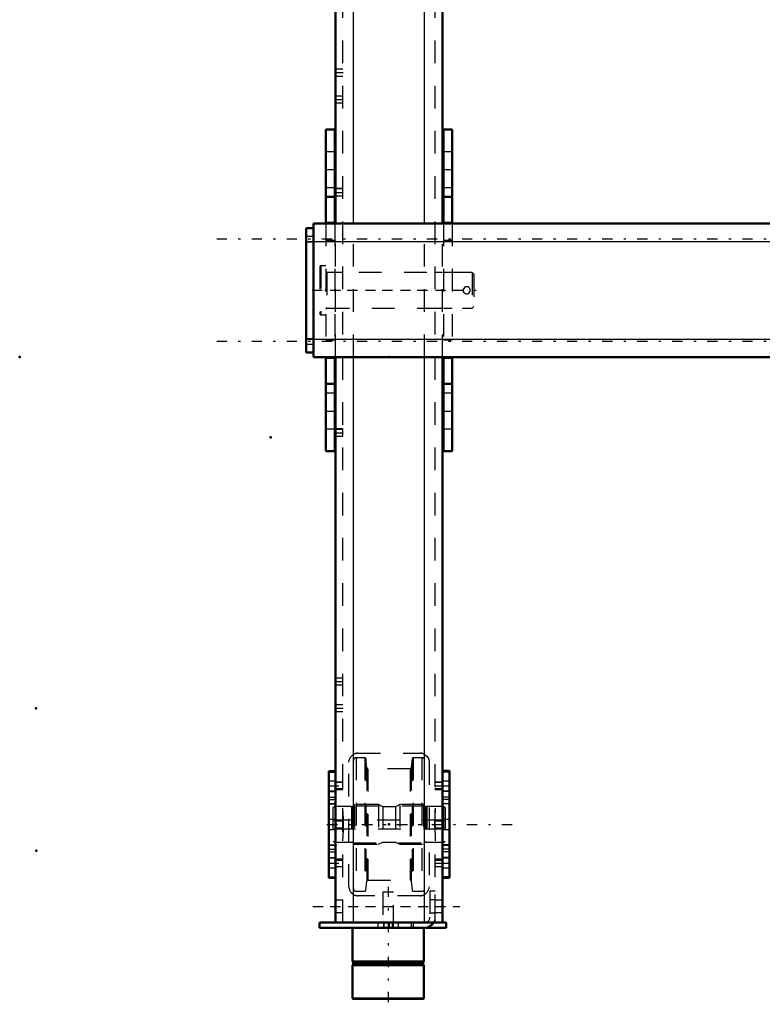
# Model space of a CAD drawing. Units: inches. Extents: x 18 to 240, y 17 to 233.
# Drawn here: x 18 to 50, y 145 to 189 of the extents above; entities that cross this region are included whole.
import ezdxf

# ---------------------------------------------------------------- set-up
doc = ezdxf.new("R2010")
doc.units = ezdxf.units.IN
doc.header["$MEASUREMENT"] = 0
doc.linetypes.add('Center', pattern=[1.5, 0.45, -0.5, 0.05, -0.5])
doc.linetypes.add('Dashed', pattern=[2, 1, -1])
for name, color, linetype, lineweight in [('2d ConnectionPoints', 7, 'Continuous', 50), ('AM_0', 7, 'Continuous', 50), ('AM_4', 3, 'Continuous', 25), ('AM_5', 3, 'Continuous', 25), ('AM_7', 7, 'Center', 25), ('AM_9', 6, 'Dashed', 25)]:
    doc.layers.add(name, color=color, linetype=linetype, lineweight=lineweight)

# ---------------------------------------------------------------- blocks, each defined once
blk = doc.blocks.new('102_5040450_1_0_in_RMP7X_1_1_GN_Wire_Rope_Hoist_900')
at = {"layer": 'AM_7'}
blk.add_line((30.533, 176.913), (38.025, 176.913), dxfattribs=at)
at = {"layer": 'AM_9'}
for p, q in [((30.92, 177.996), (30.873, 177.969)), ((30.873, 177.969), (30.873, 175.858)), ((30.92, 177.996), (30.92, 175.831)), ((31.141, 177.996), (30.92, 177.996)), ((37.605, 177.701), (31.18, 177.701)), ((31.18, 177.701), (31.18, 176.126)), ((37.605, 177.701), (37.605, 176.126)), ((37.684, 177.622), (37.605, 177.701)), ((37.684, 177.622), (37.684, 176.205)), ((31.18, 176.126), (37.605, 176.126)), ((37.605, 176.126), (37.684, 176.205)), ((30.873, 175.858), (30.92, 175.831)), ((30.92, 175.831), (31.141, 175.831))]:
    blk.add_line(p, q, dxfattribs=at)
blk.add_lwpolyline([(37.212, 176.913), (37.22, 176.862), (37.245, 176.816), (37.284, 176.781), (37.333, 176.76), (37.386, 176.757), (37.436, 176.771), (37.479, 176.8), (37.51, 176.843), (37.525, 176.894), (37.523, 176.946), (37.504, 176.994), (37.47, 177.034), (37.424, 177.061), (37.372, 177.071), (37.321, 177.063), (37.275, 177.039), (37.239, 177.001), (37.217, 176.953), (37.212, 176.913)], dxfattribs=at)
for centre, start, end in [((31.18, 177.74), 180, 270), ((31.18, 176.086), 90, 180)]:
    blk.add_arc(centre, 0.0394, start, end, dxfattribs=at)
blk = doc.blocks.new('116_2425411170_M2_Z21_1_0_in_RMP7X_1_1_GN_Wire_Rope_Hoist_900')
at = {"layer": 'AM_7'}
blk.add_line((31.208, 153.291), (36.664, 153.291), dxfattribs=at)
at = {"layer": 'AM_9'}
for p, q in [((32.409, 154.169), (32.369, 154.13)), ((33.464, 154.169), (32.409, 154.169)), ((32.409, 154.169), (32.409, 152.413)), ((33.657, 154.071), (33.464, 154.169)), ((33.464, 154.169), (33.464, 152.413)), ((34.409, 154.169), (34.215, 154.071)), ((35.464, 154.169), (34.409, 154.169)), ((34.409, 154.169), (34.409, 152.413)), ((35.503, 154.13), (35.464, 154.169)), ((35.464, 154.169), (35.464, 152.413)), ((31.534, 154.079), (31.456, 154.033)), ((31.456, 154.033), (31.456, 152.549)), ((32.271, 154.079), (31.534, 154.079)), ((31.534, 154.079), (31.534, 152.504)), ((32.295, 154.072), (32.271, 154.079)), ((32.271, 154.079), (32.271, 152.504)), ((32.295, 154.072), (32.295, 152.51)), ((32.33, 154.071), (32.305, 154.071)), ((32.305, 154.071), (32.305, 152.512)), ((32.33, 154.071), (32.33, 152.512)), ((32.369, 154.13), (32.369, 152.453)), ((34.215, 154.071), (33.657, 154.071)), ((33.657, 154.071), (33.657, 152.512)), ((34.215, 154.071), (34.215, 152.512)), ((35.503, 154.13), (35.503, 152.453)), ((35.567, 154.071), (35.542, 154.071)), ((35.542, 154.071), (35.542, 152.512)), ((35.567, 154.071), (35.567, 152.512)), ((35.601, 154.079), (35.577, 154.072)), ((35.577, 154.072), (35.577, 152.51)), ((36.338, 154.079), (35.601, 154.079)), ((35.601, 154.079), (35.601, 152.504)), ((36.416, 154.033), (36.338, 154.079)), ((36.338, 154.079), (36.338, 152.504)), ((36.416, 154.033), (36.416, 152.549)), ((36.416, 153.484), (31.456, 153.484)), ((31.456, 153.098), (36.416, 153.098)), ((31.456, 152.549), (31.534, 152.504)), ((31.534, 152.504), (32.271, 152.504)), ((32.271, 152.504), (32.295, 152.51)), ((32.305, 152.512), (32.33, 152.512)), ((32.369, 152.453), (32.409, 152.413)), ((32.409, 152.413), (33.464, 152.413)), ((33.464, 152.413), (33.657, 152.512)), ((33.657, 152.512), (34.215, 152.512)), ((34.215, 152.512), (34.409, 152.413)), ((34.409, 152.413), (35.464, 152.413)), ((35.464, 152.413), (35.503, 152.453)), ((35.542, 152.512), (35.567, 152.512)), ((35.577, 152.51), (35.601, 152.504)), ((35.601, 152.504), (36.338, 152.504)), ((36.338, 152.504), (36.416, 152.549))]:
    blk.add_line(p, q, dxfattribs=at)
for centre, start, end in [((32.305, 154.11), 255, 270), ((32.33, 154.11), 270, 360), ((35.542, 154.11), 180, 270), ((35.567, 154.11), 270, 285), ((32.305, 152.472), 90, 105), ((32.33, 152.472), 0, 90), ((35.542, 152.472), 90, 180), ((35.567, 152.472), 75, 90)]:
    blk.add_arc(centre, 0.0394, start, end, dxfattribs=at)
blk = doc.blocks.new('117_2425410010_W125_50_1_0_in_RMP7X_1_1_GN_Wire_Rope_Hoist_900')
at = {"layer": 'AM_9'}
for p, q in [((32.869, 156.244), (32.479, 156.244)), ((32.479, 156.244), (32.479, 150.338)), ((32.908, 156.205), (32.869, 156.244)), ((32.869, 156.244), (32.869, 150.338)), ((32.951, 155.794), (32.908, 156.205)), ((32.908, 156.205), (32.908, 150.378)), ((34.964, 156.205), (34.921, 155.794)), ((35.003, 156.244), (34.964, 156.205)), ((34.964, 156.205), (34.964, 150.378)), ((35.393, 156.244), (35.003, 156.244)), ((35.003, 156.244), (35.003, 150.338)), ((35.393, 156.244), (35.393, 150.338)), ((32.951, 155.794), (32.951, 150.788)), ((34.874, 155.752), (32.998, 155.752)), ((32.998, 155.752), (32.998, 150.831)), ((34.874, 155.752), (34.874, 150.831)), ((34.921, 155.794), (34.921, 150.788)), ((35.511, 154.098), (32.361, 154.098)), ((32.361, 152.484), (35.511, 152.484)), ((32.908, 150.378), (32.951, 150.788)), ((32.998, 150.831), (34.874, 150.831)), ((34.921, 150.788), (34.964, 150.378)), ((32.479, 150.338), (32.869, 150.338)), ((32.869, 150.338), (32.908, 150.378)), ((34.964, 150.378), (35.003, 150.338)), ((35.003, 150.338), (35.393, 150.338))]:
    blk.add_line(p, q, dxfattribs=at)
for centre, radius, start, end in [((32.479, 156.126), 0.118, 90, 180), ((35.393, 156.126), 0.118, 0, 90), ((32.998, 155.799), 0.0472, 186, 270), ((34.874, 155.799), 0.0472, 270, 354), ((32.998, 150.783), 0.0472, 90, 174), ((34.874, 150.783), 0.0472, 6, 90), ((32.479, 150.457), 0.118, 180, 270), ((35.393, 150.457), 0.118, 270, 0)]:
    blk.add_arc(centre, radius, start, end, dxfattribs=at)
blk = doc.blocks.new('121_D_2571204580_2_0_in_RMP7X_1_1_GN_Wire_Rope_Hoist_900')
at = {"layer": 'AM_0'}
for p, q in [((36.613, 155.656), (36.298, 155.656)), ((36.613, 155.656), (36.613, 150.927)), ((36.298, 150.927), (36.613, 150.927))]:
    blk.add_line(p, q, dxfattribs=at)
at = {"layer": 'AM_4'}
for p, q in [((36.613, 155.603), (36.298, 155.603)), ((36.613, 154.389), (36.298, 154.389)), ((36.613, 154.198), (36.298, 154.198)), ((36.613, 152.384), (36.298, 152.384)), ((36.613, 152.193), (36.298, 152.193)), ((36.613, 150.98), (36.298, 150.98))]:
    blk.add_line(p, q, dxfattribs=at)
at = {"layer": 'AM_7'}
for p, q in [((36.283, 154.996), (36.629, 154.996)), ((36.283, 151.586), (36.629, 151.586))]:
    blk.add_line(p, q, dxfattribs=at)
at = {"layer": 'AM_9'}
for p, q in [((36.613, 155.652), (36.298, 155.652)), ((36.613, 155.213), (36.298, 155.213)), ((36.298, 154.779), (36.613, 154.779)), ((36.613, 154.745), (36.298, 154.745)), ((36.613, 154.505), (36.298, 154.505)), ((36.613, 154.203), (36.298, 154.203)), ((36.613, 153.508), (36.298, 153.508)), ((36.298, 153.075), (36.613, 153.075)), ((36.298, 152.379), (36.613, 152.379)), ((36.613, 152.078), (36.298, 152.078)), ((36.613, 151.837), (36.298, 151.837)), ((36.613, 151.803), (36.298, 151.803)), ((36.298, 151.37), (36.613, 151.37)), ((36.613, 150.93), (36.298, 150.93))]:
    blk.add_line(p, q, dxfattribs=at)
blk = doc.blocks.new('122_D_2571204580_3_0_in_RMP7X_1_1_GN_Wire_Rope_Hoist_900')
at = {"layer": 'AM_0'}
for p, q in [((31.574, 155.655), (31.279, 155.655)), ((31.279, 150.927), (31.279, 155.655)), ((31.279, 150.927), (31.574, 150.927))]:
    blk.add_line(p, q, dxfattribs=at)
at = {"layer": 'AM_4'}
for p, q in [((31.279, 155.603), (31.574, 155.603)), ((31.279, 154.389), (31.574, 154.389)), ((31.279, 154.198), (31.574, 154.198)), ((31.279, 152.384), (31.574, 152.384)), ((31.279, 152.193), (31.574, 152.193)), ((31.279, 150.979), (31.574, 150.979))]:
    blk.add_line(p, q, dxfattribs=at)
at = {"layer": 'AM_9'}
for p, q in [((31.279, 155.652), (31.594, 155.652)), ((31.594, 155.655), (31.574, 155.655)), ((31.574, 155.603), (31.594, 155.603)), ((31.594, 155.653), (31.594, 155.655)), ((31.594, 155.212), (31.279, 155.212)), ((31.279, 154.779), (31.594, 154.779)), ((31.279, 154.745), (31.594, 154.745)), ((31.279, 154.505), (31.594, 154.505)), ((31.594, 154.203), (31.279, 154.203)), ((31.574, 154.389), (31.594, 154.389)), ((31.574, 154.198), (31.594, 154.198)), ((31.594, 152.268), (31.594, 154.314)), ((31.594, 153.507), (31.279, 153.507)), ((31.279, 153.074), (31.594, 153.074)), ((31.279, 152.379), (31.594, 152.379)), ((31.279, 152.077), (31.594, 152.077)), ((31.574, 152.384), (31.594, 152.384)), ((31.574, 152.193), (31.594, 152.193)), ((31.279, 151.837), (31.594, 151.837)), ((31.594, 151.803), (31.279, 151.803)), ((31.279, 151.37), (31.594, 151.37)), ((31.279, 150.93), (31.594, 150.93)), ((31.574, 150.979), (31.594, 150.979)), ((31.574, 150.927), (31.594, 150.927)), ((31.594, 150.927), (31.594, 150.929))]:
    blk.add_line(p, q, dxfattribs=at)
blk = doc.blocks.new('126_D_5774150_2_0_in_RMP7X_1_1_GN_Wire_Rope_Hoist_900')
at = {"layer": 'AM_0'}
for p, q in [((32.322, 148.724), (32.322, 147.228)), ((35.471, 147.228), (35.471, 148.724)), ((32.322, 147.228), (32.353, 147.189)), ((35.471, 147.228), (32.322, 147.228)), ((32.353, 147.189), (32.353, 147.109)), ((35.44, 147.189), (32.353, 147.189)), ((35.44, 147.189), (35.471, 147.228)), ((35.44, 147.109), (35.44, 147.189)), ((32.353, 147.109), (32.322, 147.07)), ((32.322, 147.07), (32.322, 145.601)), ((35.471, 147.07), (32.322, 147.07)), ((35.44, 147.109), (32.353, 147.109)), ((35.471, 147.07), (35.44, 147.109)), ((35.471, 145.601), (35.471, 147.07)), ((32.322, 145.601), (32.349, 145.574)), ((35.471, 145.601), (32.322, 145.601)), ((35.445, 145.574), (32.349, 145.574)), ((35.445, 145.574), (35.471, 145.601))]:
    blk.add_line(p, q, dxfattribs=at)
at = {"layer": 'AM_7'}
blk.add_line((33.897, 150.535), (33.897, 145.338), dxfattribs=at)
at = {"layer": 'AM_9'}
for p, q in [((33.66, 150.299), (33.66, 148.724)), ((34.133, 150.299), (33.66, 150.299)), ((34.133, 148.724), (34.133, 150.299))]:
    blk.add_line(p, q, dxfattribs=at)
blk = doc.blocks.new('127_D_2571201830_2_0_in_RMP7X_1_1_GN_Wire_Rope_Hoist_900')
at = {"layer": 'AM_0'}
for p, q in [((30.865, 148.724), (30.865, 148.96)), ((35.511, 148.96), (30.865, 148.96)), ((36.456, 148.96), (35.92, 148.96)), ((36.456, 148.724), (36.456, 148.96)), ((36.456, 148.724), (30.865, 148.724))]:
    blk.add_line(p, q, dxfattribs=at)
for radius, end in [(0.236, 272.853), (0.472, 330)]:
    blk.add_arc((35.511, 149.196), radius, 270, end, dxfattribs=at)
at = {"layer": 'AM_7'}
for p, q in [((30.57, 149.669), (37.066, 149.669)), ((33.7, 148.972), (33.7, 148.712))]:
    blk.add_line(p, q, dxfattribs=at)
at = {"layer": 'AM_9'}
for p, q in [((35.747, 150.338), (35.747, 149.196)), ((35.983, 150.338), (35.747, 150.338)), ((35.983, 149.196), (35.983, 150.338)), ((35.983, 149.954), (35.747, 149.954)), ((35.747, 149.383), (35.983, 149.383)), ((33.444, 148.96), (33.444, 148.724)), ((33.7, 148.724), (33.7, 148.96)), ((33.956, 148.724), (33.956, 148.96)), ((34.094, 148.724), (34.094, 148.96)), ((34.35, 148.724), (34.35, 148.96)), ((34.92, 148.96), (34.92, 148.724)), ((35.019, 148.724), (35.019, 148.96)), ((35.92, 148.96), (35.511, 148.96))]:
    blk.add_line(p, q, dxfattribs=at)
for radius, start, end in [(0.236, 272.853, 360), (0.472, 330, 0)]:
    blk.add_arc((35.511, 149.196), radius, start, end, dxfattribs=at)
blk = doc.blocks.new('128_3537213300_right_0_in_RMP7X_1_1_GN_Wire_Rope_Hoist_900')
at = {"layer": 'AM_0'}
for p, q in [((31.574, 179.866), (31.574, 198.96)), ((36.298, 198.96), (31.574, 198.96)), ((36.298, 179.866), (36.298, 198.96)), ((31.574, 148.96), (31.574, 173.96)), ((36.298, 148.96), (36.298, 173.96)), ((36.298, 148.96), (31.574, 148.96))]:
    blk.add_line(p, q, dxfattribs=at)
at = {"layer": 'AM_4'}
for p, q in [((32.361, 179.866), (32.361, 198.96)), ((35.511, 179.866), (35.511, 198.96)), ((32.361, 148.96), (32.361, 173.96)), ((35.511, 148.96), (35.511, 173.96))]:
    blk.add_line(p, q, dxfattribs=at)
at = {"layer": 'AM_5'}
for p, q in [((31.574, 194.449), (31.574, 194.533)), ((31.574, 194.282), (31.574, 194.198)), ((31.889, 194.533), (31.594, 194.533)), ((36.298, 194.533), (35.983, 194.533)), ((35.983, 194.449), (35.983, 194.533)), ((35.983, 194.282), (35.983, 194.198)), ((31.889, 194.198), (31.594, 194.198)), ((36.298, 194.198), (35.983, 194.198)), ((31.889, 192.828), (31.574, 192.828)), ((31.574, 192.745), (31.574, 192.828)), ((31.574, 192.577), (31.574, 192.494)), ((31.889, 192.494), (31.574, 192.494)), ((36.298, 192.828), (35.983, 192.828)), ((35.983, 192.745), (35.983, 192.828)), ((35.983, 192.577), (35.983, 192.494)), ((36.298, 192.494), (35.983, 192.494)), ((31.574, 191.04), (31.574, 191.124)), ((31.574, 190.873), (31.574, 190.789)), ((31.889, 191.124), (31.594, 191.124)), ((31.889, 190.789), (31.594, 190.789)), ((36.298, 191.124), (35.983, 191.124)), ((35.983, 191.04), (35.983, 191.124)), ((35.983, 190.873), (35.983, 190.789)), ((36.298, 190.789), (35.983, 190.789)), ((31.889, 181.411), (31.574, 181.411)), ((31.574, 181.327), (31.574, 181.411)), ((31.574, 181.16), (31.574, 181.076)), ((31.889, 181.076), (31.574, 181.076)), ((31.889, 170.781), (31.574, 170.781)), ((31.574, 170.697), (31.574, 170.781)), ((31.574, 170.53), (31.574, 170.446)), ((31.889, 170.446), (31.574, 170.446)), ((31.574, 155.079), (31.574, 155.163)), ((31.889, 155.163), (31.594, 155.163)), ((36.298, 155.163), (35.983, 155.163)), ((35.983, 155.079), (35.983, 155.163)), ((31.574, 154.912), (31.574, 154.828)), ((31.889, 154.828), (31.594, 154.828)), ((35.983, 154.912), (35.983, 154.828)), ((36.298, 154.828), (35.983, 154.828)), ((31.889, 153.458), (31.574, 153.458)), ((31.574, 153.375), (31.574, 153.458)), ((36.298, 153.458), (35.983, 153.458)), ((35.983, 153.375), (35.983, 153.458)), ((31.574, 153.207), (31.574, 153.124)), ((31.889, 153.124), (31.574, 153.124)), ((35.983, 153.207), (35.983, 153.124)), ((36.298, 153.124), (35.983, 153.124)), ((31.574, 151.67), (31.574, 151.753)), ((31.889, 151.753), (31.594, 151.753)), ((36.298, 151.753), (35.983, 151.753)), ((35.983, 151.67), (35.983, 151.753)), ((31.574, 151.502), (31.574, 151.419)), ((31.889, 151.419), (31.594, 151.419)), ((35.983, 151.502), (35.983, 151.419)), ((36.298, 151.419), (35.983, 151.419))]:
    blk.add_line(p, q, dxfattribs=at)
at = {"layer": 'AM_7'}
for p, q in [((32.283, 199.256), (32.283, 192.759)), ((31.338, 198.252), (36.534, 198.252)), ((31.263, 194.366), (31.905, 194.366)), ((35.968, 194.366), (36.314, 194.366)), ((31.18, 192.661), (39.842, 192.661)), ((31.263, 190.956), (31.905, 190.956)), ((35.968, 190.956), (36.314, 190.956)), ((31.558, 186.539), (31.905, 186.539)), ((31.558, 185.358), (31.905, 185.358)), ((31.558, 181.244), (31.905, 181.244)), ((31.338, 176.913), (36.534, 176.913)), ((31.558, 170.614), (31.905, 170.614)), ((31.558, 159.61), (31.905, 159.61)), ((31.558, 158.429), (31.905, 158.429)), ((31.263, 154.996), (31.905, 154.996)), ((35.968, 154.996), (36.314, 154.996)), ((31.18, 153.291), (39.842, 153.291)), ((31.263, 151.586), (31.905, 151.586)), ((35.968, 151.586), (36.314, 151.586)), ((31.338, 149.669), (36.534, 149.669))]:
    blk.add_line(p, q, dxfattribs=at)
at = {"layer": 'AM_9'}
for p, q in [((31.889, 148.96), (31.889, 198.96)), ((31.997, 193.055), (31.997, 198.96)), ((32.506, 198.96), (32.506, 195.807)), ((35.983, 148.96), (35.983, 198.96)), ((31.889, 198.527), (31.574, 198.527)), ((36.298, 198.527), (35.983, 198.527)), ((31.574, 197.976), (31.889, 197.976)), ((35.983, 197.976), (36.298, 197.976)), ((32.558, 195.811), (35.314, 195.811)), ((31.594, 195.22), (31.574, 195.22)), ((31.594, 190.102), (31.594, 195.22)), ((32.164, 189.905), (32.164, 195.417)), ((35.708, 195.417), (35.708, 189.905)), ((31.873, 194.517), (31.594, 194.517)), ((31.889, 194.236), (31.594, 194.236)), ((31.594, 194.214), (31.873, 194.214)), ((31.889, 194.533), (31.873, 194.517)), ((31.873, 194.517), (31.873, 194.214)), ((31.873, 194.214), (31.889, 194.198)), ((36.282, 194.517), (35.983, 194.517)), ((36.298, 194.236), (35.983, 194.236)), ((35.983, 194.214), (36.282, 194.214)), ((36.298, 194.533), (36.282, 194.517)), ((36.282, 194.517), (36.282, 194.214)), ((36.282, 194.214), (36.298, 194.198)), ((31.997, 193.055), (32.164, 193.055)), ((31.873, 192.812), (31.574, 192.812)), ((31.574, 192.51), (31.873, 192.51)), ((31.889, 192.828), (31.873, 192.812)), ((31.873, 192.812), (31.873, 192.51)), ((31.873, 192.51), (31.889, 192.494)), ((36.282, 192.812), (35.983, 192.812)), ((35.983, 192.51), (36.282, 192.51)), ((36.298, 192.828), (36.282, 192.812)), ((36.282, 192.812), (36.282, 192.51)), ((36.282, 192.51), (36.298, 192.494)), ((31.873, 191.108), (31.594, 191.108)), ((31.594, 191.086), (31.889, 191.086)), ((31.594, 190.805), (31.873, 190.805)), ((31.889, 191.124), (31.873, 191.108)), ((31.873, 191.108), (31.873, 190.805)), ((31.873, 190.805), (31.889, 190.789)), ((36.282, 191.108), (35.983, 191.108)), ((35.983, 191.086), (36.298, 191.086)), ((35.983, 190.805), (36.282, 190.805)), ((36.298, 191.124), (36.282, 191.108)), ((36.282, 191.108), (36.282, 190.805)), ((36.282, 190.805), (36.298, 190.789)), ((31.574, 190.102), (31.594, 190.102)), ((35.314, 189.511), (32.558, 189.511)), ((31.889, 186.687), (31.574, 186.687)), ((31.574, 186.391), (31.889, 186.391)), ((31.889, 185.506), (31.574, 185.506)), ((31.574, 185.21), (31.889, 185.21)), ((31.873, 181.395), (31.574, 181.395)), ((31.889, 181.411), (31.873, 181.395)), ((31.873, 181.395), (31.873, 181.092)), ((31.574, 181.092), (31.873, 181.092)), ((31.873, 181.092), (31.889, 181.076)), ((31.574, 173.96), (31.574, 179.866)), ((32.361, 173.96), (32.361, 179.866)), ((35.511, 173.96), (35.511, 179.866)), ((36.298, 173.96), (36.298, 179.866)), ((31.889, 177.7), (31.574, 177.7)), ((36.298, 177.7), (35.983, 177.7)), ((31.574, 176.126), (31.889, 176.126)), ((35.983, 176.126), (36.298, 176.126)), ((31.873, 170.765), (31.574, 170.765)), ((31.889, 170.781), (31.873, 170.765)), ((31.873, 170.765), (31.873, 170.462)), ((31.574, 170.462), (31.873, 170.462)), ((31.873, 170.462), (31.889, 170.446)), ((31.889, 159.757), (31.574, 159.757)), ((31.574, 159.462), (31.889, 159.462)), ((31.889, 158.576), (31.574, 158.576)), ((31.574, 158.281), (31.889, 158.281)), ((32.558, 156.441), (35.314, 156.441)), ((32.164, 150.535), (32.164, 156.047)), ((35.708, 156.047), (35.708, 150.535)), ((31.594, 155.653), (31.574, 155.653)), ((31.594, 154.314), (31.594, 155.653)), ((31.873, 155.147), (31.594, 155.147)), ((31.889, 155.163), (31.873, 155.147)), ((31.873, 155.147), (31.873, 154.844)), ((36.282, 155.147), (35.983, 155.147)), ((36.298, 155.163), (36.282, 155.147)), ((36.282, 155.147), (36.282, 154.844)), ((31.889, 154.866), (31.594, 154.866)), ((31.594, 154.844), (31.873, 154.844)), ((31.873, 154.844), (31.889, 154.828)), ((36.298, 154.866), (35.983, 154.866)), ((35.983, 154.844), (36.282, 154.844)), ((36.282, 154.844), (36.298, 154.828)), ((31.873, 153.442), (31.574, 153.442)), ((31.889, 153.458), (31.873, 153.442)), ((31.873, 153.442), (31.873, 153.14)), ((36.282, 153.442), (35.983, 153.442)), ((36.298, 153.458), (36.282, 153.442)), ((36.282, 153.442), (36.282, 153.14)), ((31.574, 153.14), (31.873, 153.14)), ((31.873, 153.14), (31.889, 153.124)), ((35.983, 153.14), (36.282, 153.14)), ((36.282, 153.14), (36.298, 153.124)), ((31.594, 150.929), (31.594, 152.268)), ((31.873, 151.737), (31.594, 151.737)), ((31.594, 151.716), (31.889, 151.716)), ((31.889, 151.753), (31.873, 151.737)), ((31.873, 151.737), (31.873, 151.435)), ((36.282, 151.737), (35.983, 151.737)), ((35.983, 151.716), (36.298, 151.716)), ((36.298, 151.753), (36.282, 151.737)), ((36.282, 151.737), (36.282, 151.435)), ((31.594, 151.435), (31.873, 151.435)), ((31.873, 151.435), (31.889, 151.419)), ((35.983, 151.435), (36.282, 151.435)), ((36.282, 151.435), (36.298, 151.419)), ((31.574, 150.929), (31.594, 150.929)), ((31.889, 149.944), (31.574, 149.944)), ((35.314, 150.141), (32.558, 150.141)), ((36.298, 149.944), (35.983, 149.944)), ((31.574, 149.393), (31.889, 149.393)), ((35.983, 149.393), (36.298, 149.393))]:
    blk.add_line(p, q, dxfattribs=at)
for points in [[(32.506, 195.807), (32.483, 195.803), (32.413, 195.783), (32.342, 195.746), (32.277, 195.692), (32.206, 195.593), (32.169, 195.474), (32.164, 195.417)], [(35.511, 195.758), (35.609, 195.678), (35.676, 195.572), (35.707, 195.441), (35.708, 195.417)], [(31.889, 191.935), (31.914, 192.388), (31.923, 192.641), (31.916, 192.903), (31.9, 193.148), (31.889, 193.387)], [(35.983, 193.387), (35.958, 192.934), (35.949, 192.681), (35.956, 192.419), (35.973, 192.174), (35.983, 191.935)], [(32.361, 189.564), (32.263, 189.644), (32.196, 189.75), (32.165, 189.881), (32.164, 189.905)], [(35.708, 189.905), (35.687, 189.78), (35.629, 189.668), (35.531, 189.577), (35.511, 189.564)], [(32.164, 156.047), (32.185, 156.172), (32.243, 156.284), (32.341, 156.375), (32.361, 156.388)], [(35.511, 156.388), (35.609, 156.308), (35.676, 156.202), (35.707, 156.071), (35.708, 156.047)], [(31.889, 152.565), (31.914, 153.018), (31.923, 153.271), (31.916, 153.533), (31.9, 153.778), (31.889, 154.017)], [(35.983, 154.017), (35.958, 153.564), (35.949, 153.311), (35.956, 153.049), (35.973, 152.804), (35.983, 152.565)], [(32.361, 150.194), (32.263, 150.274), (32.196, 150.38), (32.165, 150.511), (32.164, 150.535)], [(35.708, 150.535), (35.687, 150.41), (35.629, 150.298), (35.531, 150.207), (35.511, 150.194)]]:
    blk.add_lwpolyline(points, dxfattribs=at)
for centre, start, end in [((32.558, 195.417), 90, 97.5597), ((35.314, 195.417), 60, 90), ((32.558, 189.905), 240, 270), ((35.314, 189.905), 270, 300), ((32.558, 156.047), 90, 120), ((35.314, 156.047), 60, 90), ((32.558, 150.535), 240, 270), ((35.314, 150.535), 270, 300)]:
    blk.add_arc(centre, 0.394, start, end, dxfattribs=at)
blk = doc.blocks.new('147_3437014250X_C2_1828_8_0_0_in_RMP7X_1_1_GN_Wire_Rope_Hoist_900')
at = {"layer": 'AM_0'}
for p, q in [((31.141, 179.866), (31.141, 184.022)), ((31.534, 184.022), (31.141, 184.022)), ((31.534, 179.866), (31.534, 184.022)), ((36.338, 179.866), (36.338, 184.022)), ((36.731, 184.022), (36.338, 184.022)), ((36.731, 179.866), (36.731, 184.022)), ((31.534, 181.047), (31.141, 181.047)), ((36.731, 181.047), (36.338, 181.047)), ((30.59, 173.96), (30.59, 179.866)), ((30.59, 179.866), (109.283, 179.866)), ((31.534, 179.905), (31.141, 179.905)), ((36.731, 179.905), (36.338, 179.905)), ((30.275, 179.669), (30.59, 179.669)), ((30.275, 174.157), (30.275, 179.669)), ((30.275, 174.157), (30.59, 174.157)), ((30.59, 173.96), (64.739, 173.96)), ((31.141, 169.804), (31.141, 173.96)), ((31.534, 173.921), (31.141, 173.921)), ((31.534, 169.804), (31.534, 173.96)), ((36.338, 169.804), (36.338, 173.96)), ((36.731, 173.921), (36.338, 173.921)), ((36.731, 169.804), (36.731, 173.96)), ((31.534, 172.779), (31.141, 172.779)), ((36.731, 172.779), (36.338, 172.779)), ((31.534, 169.804), (31.141, 169.804)), ((36.731, 169.804), (36.338, 169.804))]:
    blk.add_line(p, q, dxfattribs=at)
at = {"layer": 'AM_4'}
for p, q in [((30.275, 179.079), (109.597, 179.079)), ((30.275, 174.748), (64.739, 174.748))]:
    blk.add_line(p, q, dxfattribs=at)
at = {"layer": 'AM_7'}
for p, q in [((31.121, 182.251), (31.554, 182.251)), ((36.318, 182.251), (36.751, 182.251)), ((113.564, 179.177), (26.309, 179.177)), ((113.564, 174.649), (26.309, 174.649)), ((31.121, 171.576), (31.554, 171.576)), ((36.318, 171.576), (36.751, 171.576))]:
    blk.add_line(p, q, dxfattribs=at)
at = {"layer": 'AM_9'}
for p, q in [((31.534, 183.038), (31.141, 183.038)), ((36.731, 183.038), (36.338, 183.038)), ((31.141, 181.463), (31.534, 181.463)), ((36.338, 181.463), (36.731, 181.463)), ((31.141, 179.866), (31.141, 173.96)), ((31.534, 179.866), (31.534, 173.96)), ((36.338, 179.866), (36.338, 173.96)), ((36.731, 179.866), (36.731, 173.96)), ((30.59, 179.295), (30.275, 179.295)), ((30.275, 179.059), (30.59, 179.059)), ((31.534, 179.118), (31.141, 179.118)), ((36.731, 179.118), (36.338, 179.118)), ((31.534, 177.701), (31.141, 177.701)), ((36.731, 177.701), (36.338, 177.701)), ((31.141, 176.126), (31.534, 176.126)), ((36.338, 176.126), (36.731, 176.126)), ((30.59, 174.768), (30.275, 174.768)), ((31.534, 174.709), (31.141, 174.709)), ((36.731, 174.709), (36.338, 174.709)), ((30.275, 174.531), (30.59, 174.531)), ((31.534, 172.363), (31.141, 172.363)), ((36.731, 172.363), (36.338, 172.363)), ((31.141, 170.788), (31.534, 170.788)), ((36.338, 170.788), (36.731, 170.788))]:
    blk.add_line(p, q, dxfattribs=at)

msp = doc.modelspace()

# ---------------------------------------------------------------- linework, layer by layer
at = {"layer": '2d ConnectionPoints'}
for p in [(31.14079, 182.25084), (36.33764, 182.25084), (31.14079, 176.91323), (36.29827, 176.91323), (36.33764, 176.91323), (17.59748, 173.96047), (33.93606, 173.96047), (31.14079, 171.57562), (28.69465, 170.41047), (18.31402, 158.42923), (31.57386, 158.42873), (31.59354, 153.29094), (31.59354, 153.29094), (33.93606, 153.29123), (33.93606, 153.29123), (33.93606, 153.29123), (36.29827, 153.29123), (36.29827, 153.29123), (18.3337, 152.13002), (36.29827, 149.66889), (33.89669, 148.72371), (33.89669, 148.72371)]:
    msp.add_point(p, dxfattribs=at)

# ---------------------------------------------------------------- block references
for name in ['128_3537213300_right_0_in_RMP7X_1_1_GN_Wire_Rope_Hoist_900', '147_3437014250X_C2_1828_8_0_0_in_RMP7X_1_1_GN_Wire_Rope_Hoist_900', '102_5040450_1_0_in_RMP7X_1_1_GN_Wire_Rope_Hoist_900', '117_2425410010_W125_50_1_0_in_RMP7X_1_1_GN_Wire_Rope_Hoist_900', '122_D_2571204580_3_0_in_RMP7X_1_1_GN_Wire_Rope_Hoist_900', '121_D_2571204580_2_0_in_RMP7X_1_1_GN_Wire_Rope_Hoist_900', '116_2425411170_M2_Z21_1_0_in_RMP7X_1_1_GN_Wire_Rope_Hoist_900', '127_D_2571201830_2_0_in_RMP7X_1_1_GN_Wire_Rope_Hoist_900', '126_D_5774150_2_0_in_RMP7X_1_1_GN_Wire_Rope_Hoist_900']:
    msp.add_blockref(name, (0, 0))

doc.saveas('drawing.dxf')
